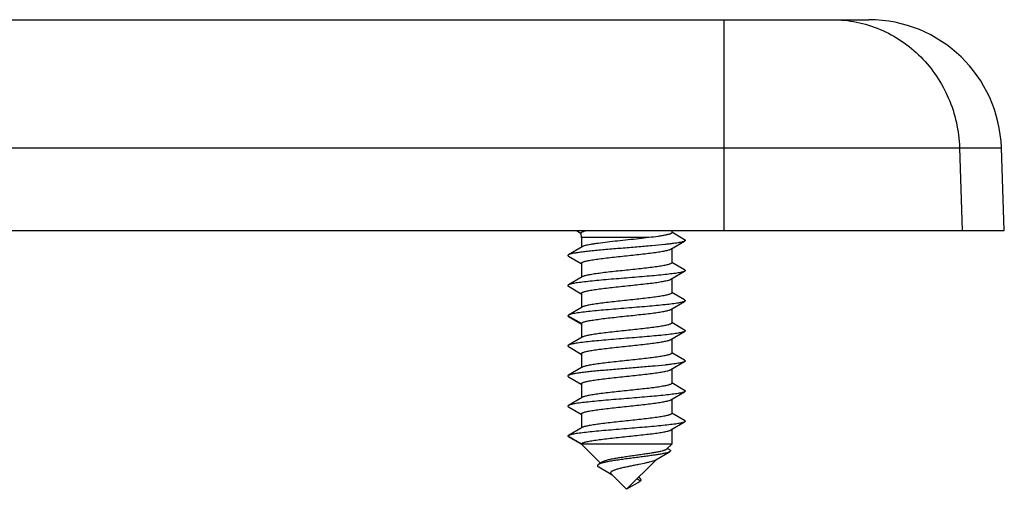
# Model space of a CAD drawing. Units: millimetres. Extents: x 36 to 246, y 40 to 337.
# Drawn here: x 167 to 199, y 253 to 269 of the extents above; entities that cross this region are included whole.
import ezdxf

# ---------------------------------------------------------------- set-up
doc = ezdxf.new("R2010")
doc.units = ezdxf.units.MM

msp = doc.modelspace()

# ---------------------------------------------------------------- linework, layer by layer
for p, q in [((138.476, 268.74), (194.877, 268.74)), ((199.371, 261.74), (199.275, 264.493)), ((133.982, 261.74), (199.371, 261.74)), ((185.161, 261.74), (185.321, 261.646)), ((185.326, 261.509), (185.321, 261.66)), ((188.757, 261.439), (188.335, 261.686)), ((185.326, 261.509), (185.326, 261.191)), ((188.302, 261.128), (188.757, 261.394)), ((185.351, 261.206), (184.896, 260.939)), ((188.326, 261.143), (188.326, 260.677)), ((184.896, 260.894), (185.32, 260.646)), ((185.326, 260.657), (185.326, 260.191)), ((188.757, 260.439), (188.333, 260.687)), ((188.302, 260.128), (188.757, 260.394)), ((185.351, 260.206), (184.896, 259.939)), ((188.326, 260.143), (188.326, 259.677)), ((184.896, 259.894), (185.32, 259.646)), ((185.326, 259.657), (185.326, 259.191)), ((188.757, 259.439), (188.333, 259.687)), ((188.302, 259.128), (188.757, 259.394)), ((185.351, 259.206), (184.896, 258.939)), ((188.326, 259.143), (188.326, 258.677)), ((184.896, 258.939), (184.876, 258.917)), ((184.876, 258.917), (184.896, 258.894)), ((184.896, 258.894), (185.32, 258.646)), ((185.326, 258.657), (185.326, 258.191)), ((188.757, 258.439), (188.333, 258.687)), ((188.302, 258.128), (188.757, 258.394)), ((185.351, 258.206), (184.896, 257.939)), ((188.326, 258.143), (188.326, 257.677)), ((184.896, 257.894), (185.32, 257.646)), ((185.326, 257.657), (185.326, 257.191)), ((188.757, 257.439), (188.333, 257.687)), ((188.302, 257.128), (188.757, 257.394)), ((185.351, 257.206), (184.896, 256.939)), ((188.326, 257.143), (188.326, 256.677)), ((184.896, 256.894), (185.32, 256.646)), ((185.326, 256.657), (185.326, 256.191)), ((188.757, 256.439), (188.333, 256.687)), ((188.302, 256.128), (188.757, 256.394)), ((185.351, 256.206), (184.896, 255.939)), ((188.326, 256.143), (188.326, 255.677)), ((184.896, 255.894), (185.32, 255.646)), ((188.757, 255.439), (188.333, 255.687)), ((185.326, 255.657), (185.326, 255.191)), ((188.302, 255.128), (188.757, 255.394)), ((185.351, 255.206), (184.896, 254.939)), ((188.326, 255.143), (188.326, 254.657)), ((185.326, 254.657), (184.876, 254.917)), ((184.876, 254.917), (184.889, 254.907)), ((184.889, 254.907), (185.333, 254.651)), ((188.326, 254.657), (185.326, 254.657)), ((185.326, 254.657), (185.96, 254.023)), ((187.801, 254.138), (188.259, 254.404)), ((188.326, 254.657), (188.156, 254.486)), ((188.262, 254.462), (188.18, 254.511)), ((186.015, 254.058), (185.894, 253.981)), ((187.817, 254.148), (186.826, 253.157)), ((185.903, 253.897), (186.258, 253.69)), ((186.258, 253.69), (186.345, 253.638)), ((186.326, 253.657), (186.826, 253.157)), ((186.841, 253.172), (187.289, 253.432)), ((187.289, 253.432), (187.169, 253.501)), ((187.264, 253.523), (187.223, 253.554))]:
    msp.add_line(p, q)
at = {"color": 9}
for p, q in [((190.058, 268.74), (190.058, 261.74)), ((134.078, 264.493), (199.275, 264.493)), ((197.884, 264.493), (197.976, 261.74)), ((187.565, 261.509), (185.326, 261.509)), ((185.326, 258.657), (184.876, 258.917))]:
    msp.add_line(p, q, dxfattribs=at)
for centre, radius, start, end in [((194.877, 264.34), 4.4, 2, 90), ((190.326, 261.509), 2, 173.3517, 175.2922), ((184.889, 254.917), 0.013, 175.8109, 179.9962)]:
    msp.add_arc(centre, radius, start, end)
msp.add_open_spline([(193.661, 268.74), (193.931, 268.74), (194.473, 268.685), (195.255, 268.443), (195.979, 268.051), (196.617, 267.522), (197.145, 266.876), (197.546, 266.138), (197.804, 265.334), (197.874, 264.774), (197.884, 264.493)], degree=3, knots=[0, 0, 0, 0, 0.122568, 0.245504, 0.369118, 0.493619, 0.619083, 0.745446, 0.872516, 1, 1, 1, 1], dxfattribs=at)
for points, knots in [([(185.321, 261.66), (185.32, 261.664), (185.322, 261.671), (185.33, 261.681), (185.343, 261.691), (185.36, 261.701), (185.383, 261.71), (185.41, 261.72), (185.442, 261.73), (185.465, 261.736), (185.477, 261.74)], [0, 0, 0, 0, 0.054679, 0.120812, 0.20645, 0.315255, 0.448697, 0.607304, 0.791167, 1, 1, 1, 1]), ([(188.333, 261.673), (188.332, 261.664), (188.32, 261.652), (188.3, 261.641), (188.277, 261.631), (188.247, 261.621), (188.211, 261.611), (188.17, 261.601), (188.103, 261.587), (188.006, 261.569), (187.82, 261.541), (187.671, 261.521), (187.565, 261.509)], [0, 0, 0, 0, 0.031205, 0.05601, 0.087952, 0.127246, 0.173908, 0.227842, 0.288893, 0.431441, 0.599358, 1, 1, 1, 1]), ([(188.757, 261.394), (188.747, 261.389), (188.721, 261.378), (188.673, 261.364), (188.611, 261.35), (188.535, 261.336), (188.445, 261.322), (188.343, 261.308), (188.228, 261.294), (188.002, 261.269), (187.649, 261.235), (187.165, 261.194), (186.656, 261.153), (186.234, 261.118), (185.911, 261.089), (185.691, 261.068), (185.491, 261.047), (185.315, 261.026), (185.166, 261.005), (185.061, 260.987), (184.992, 260.972), (184.952, 260.962), (184.921, 260.951), (184.903, 260.943), (184.896, 260.939)], [0, 0, 0, 0, 0.009008, 0.021675, 0.038012, 0.057943, 0.081334, 0.108019, 0.137793, 0.170429, 0.282847, 0.410671, 0.544838, 0.67582, 0.737185, 0.794325, 0.846227, 0.891976, 0.930778, 0.961981, 0.974576, 0.985114, 0.993579, 1, 1, 1, 1]), ([(187.565, 261.509), (187.456, 261.495), (187.229, 261.469), (186.884, 261.433), (186.535, 261.396), (186.203, 261.359), (185.945, 261.327), (185.761, 261.301), (185.645, 261.283), (185.545, 261.264), (185.463, 261.246), (185.406, 261.229), (185.371, 261.216), (185.357, 261.209), (185.351, 261.206)], [0, 0, 0, 0, 0.147783, 0.305817, 0.465324, 0.617402, 0.7536, 0.81335, 0.866414, 0.912091, 0.949803, 0.979142, 0.990623, 1, 1, 1, 1]), ([(188.757, 261.439), (188.76, 261.437), (188.765, 261.434), (188.771, 261.429), (188.775, 261.423), (188.777, 261.417), (188.775, 261.411), (188.771, 261.405), (188.765, 261.399), (188.76, 261.396), (188.757, 261.394)], [0, 0, 0, 0, 0.164517, 0.298292, 0.406748, 0.499994, 0.593239, 0.701695, 0.835482, 1, 1, 1, 1]), ([(184.896, 260.939), (184.893, 260.937), (184.888, 260.934), (184.881, 260.929), (184.877, 260.923), (184.876, 260.917), (184.877, 260.911), (184.881, 260.905), (184.888, 260.899), (184.893, 260.896), (184.896, 260.894)], [0, 0, 0, 0, 0.164516, 0.298318, 0.406778, 0.500021, 0.593271, 0.701728, 0.835489, 1, 1, 1, 1]), ([(185.326, 260.657), (185.326, 260.659), (185.328, 260.665), (185.333, 260.672), (185.341, 260.68), (185.358, 260.69), (185.387, 260.703), (185.431, 260.717), (185.488, 260.732), (185.555, 260.746), (185.633, 260.761), (185.722, 260.775), (185.82, 260.79), (185.966, 260.81), (186.167, 260.835), (186.422, 260.864), (186.692, 260.893), (186.966, 260.922), (187.235, 260.951), (187.49, 260.98), (187.723, 261.008), (187.899, 261.033), (188.022, 261.054), (188.1, 261.068), (188.167, 261.083), (188.223, 261.097), (188.267, 261.111), (188.292, 261.122), (188.302, 261.128)], [0, 0, 0, 0, 0.002485, 0.005387, 0.008976, 0.013393, 0.024958, 0.040309, 0.059447, 0.082267, 0.108614, 0.138283, 0.171042, 0.206619, 0.285033, 0.370905, 0.461352, 0.553322, 0.643715, 0.72948, 0.807738, 0.875873, 0.905429, 0.931655, 0.954347, 0.973352, 0.988568, 1, 1, 1, 1]), ([(188.326, 260.677), (188.326, 260.674), (188.325, 260.669), (188.32, 260.661), (188.312, 260.654), (188.295, 260.643), (188.266, 260.63), (188.221, 260.616), (188.165, 260.602), (188.098, 260.587), (188.02, 260.573), (187.931, 260.558), (187.833, 260.543), (187.686, 260.523), (187.486, 260.499), (187.23, 260.47), (186.961, 260.441), (186.687, 260.412), (186.418, 260.383), (186.162, 260.354), (185.93, 260.325), (185.754, 260.3), (185.63, 260.28), (185.552, 260.265), (185.485, 260.251), (185.43, 260.237), (185.386, 260.222), (185.361, 260.211), (185.351, 260.206)], [0, 0, 0, 0, 0.002485, 0.005387, 0.008975, 0.013393, 0.024956, 0.040305, 0.059443, 0.082262, 0.108609, 0.138278, 0.171037, 0.206614, 0.285031, 0.370909, 0.461357, 0.553326, 0.643718, 0.729482, 0.807739, 0.875874, 0.90543, 0.931656, 0.954347, 0.973352, 0.988568, 1, 1, 1, 1]), ([(188.757, 260.394), (188.747, 260.389), (188.721, 260.378), (188.673, 260.364), (188.611, 260.35), (188.535, 260.336), (188.445, 260.322), (188.301, 260.303), (188.092, 260.278), (187.812, 260.251), (187.502, 260.223), (187.17, 260.195), (186.826, 260.167), (186.483, 260.139), (186.151, 260.111), (185.84, 260.083), (185.561, 260.055), (185.352, 260.031), (185.207, 260.011), (185.118, 259.997), (185.041, 259.983), (184.979, 259.969), (184.932, 259.956), (184.906, 259.945), (184.896, 259.939)], [0, 0, 0, 0, 0.00901, 0.021675, 0.038013, 0.057943, 0.081336, 0.108019, 0.170429, 0.243243, 0.324176, 0.410674, 0.5, 0.589327, 0.675825, 0.756758, 0.829571, 0.891981, 0.918666, 0.942057, 0.961989, 0.978325, 0.990992, 1, 1, 1, 1]), ([(188.757, 260.439), (188.76, 260.437), (188.765, 260.434), (188.771, 260.429), (188.775, 260.423), (188.777, 260.417), (188.775, 260.411), (188.771, 260.405), (188.765, 260.399), (188.76, 260.396), (188.757, 260.394)], [0, 0, 0, 0, 0.164504, 0.29832, 0.406799, 0.500041, 0.593296, 0.701764, 0.835514, 1, 1, 1, 1]), ([(184.896, 259.939), (184.893, 259.937), (184.888, 259.934), (184.881, 259.929), (184.877, 259.923), (184.876, 259.917), (184.877, 259.911), (184.881, 259.905), (184.888, 259.899), (184.893, 259.896), (184.896, 259.894)], [0, 0, 0, 0, 0.164486, 0.298301, 0.4068, 0.500045, 0.593306, 0.701787, 0.835541, 1, 1, 1, 1]), ([(185.326, 259.657), (185.326, 259.659), (185.328, 259.665), (185.333, 259.672), (185.341, 259.68), (185.358, 259.69), (185.387, 259.703), (185.431, 259.717), (185.488, 259.732), (185.555, 259.746), (185.633, 259.761), (185.722, 259.775), (185.82, 259.79), (185.966, 259.81), (186.167, 259.835), (186.422, 259.864), (186.692, 259.893), (186.966, 259.922), (187.235, 259.951), (187.49, 259.98), (187.723, 260.008), (187.899, 260.033), (188.022, 260.054), (188.1, 260.068), (188.167, 260.083), (188.223, 260.097), (188.267, 260.111), (188.292, 260.122), (188.302, 260.128)], [0, 0, 0, 0, 0.002485, 0.005387, 0.008975, 0.013393, 0.024956, 0.040305, 0.059441, 0.082259, 0.108606, 0.138275, 0.171032, 0.206608, 0.28502, 0.370891, 0.461337, 0.553305, 0.6437, 0.729472, 0.807733, 0.87587, 0.905426, 0.931653, 0.954346, 0.973352, 0.988568, 1, 1, 1, 1]), ([(188.326, 259.677), (188.326, 259.674), (188.325, 259.669), (188.32, 259.661), (188.312, 259.654), (188.295, 259.643), (188.266, 259.63), (188.221, 259.616), (188.165, 259.602), (188.098, 259.587), (188.02, 259.573), (187.931, 259.558), (187.833, 259.543), (187.686, 259.523), (187.486, 259.499), (187.23, 259.47), (186.961, 259.441), (186.687, 259.412), (186.418, 259.383), (186.162, 259.354), (185.93, 259.325), (185.754, 259.3), (185.63, 259.28), (185.552, 259.265), (185.485, 259.251), (185.43, 259.237), (185.386, 259.222), (185.361, 259.211), (185.351, 259.206)], [0, 0, 0, 0, 0.002485, 0.005387, 0.008975, 0.013393, 0.024957, 0.040307, 0.059444, 0.082263, 0.10861, 0.138279, 0.171037, 0.206614, 0.285027, 0.3709, 0.461347, 0.553317, 0.643709, 0.729476, 0.807736, 0.875872, 0.905429, 0.931655, 0.954346, 0.973352, 0.988568, 1, 1, 1, 1]), ([(188.757, 259.394), (188.747, 259.389), (188.721, 259.378), (188.673, 259.364), (188.611, 259.35), (188.535, 259.336), (188.445, 259.322), (188.301, 259.303), (188.092, 259.278), (187.812, 259.251), (187.502, 259.223), (187.17, 259.195), (186.826, 259.167), (186.483, 259.139), (186.151, 259.111), (185.84, 259.083), (185.561, 259.055), (185.352, 259.031), (185.207, 259.011), (185.118, 258.997), (185.041, 258.983), (184.979, 258.969), (184.932, 258.956), (184.906, 258.945), (184.896, 258.939)], [0, 0, 0, 0, 0.00901, 0.021675, 0.038013, 0.057942, 0.081335, 0.108018, 0.170427, 0.243241, 0.324173, 0.410671, 0.499997, 0.589323, 0.675821, 0.756754, 0.829568, 0.891978, 0.918662, 0.942055, 0.961986, 0.978324, 0.99099, 1, 1, 1, 1]), ([(188.757, 259.439), (188.76, 259.437), (188.765, 259.434), (188.771, 259.429), (188.775, 259.423), (188.777, 259.417), (188.775, 259.411), (188.771, 259.405), (188.765, 259.399), (188.76, 259.396), (188.757, 259.394)], [0, 0, 0, 0, 0.164466, 0.298269, 0.406776, 0.500029, 0.593291, 0.701786, 0.835553, 1, 1, 1, 1]), ([(185.326, 258.657), (185.326, 258.659), (185.328, 258.665), (185.333, 258.672), (185.341, 258.68), (185.358, 258.69), (185.387, 258.703), (185.431, 258.717), (185.488, 258.732), (185.555, 258.746), (185.633, 258.761), (185.722, 258.775), (185.82, 258.79), (185.966, 258.81), (186.167, 258.835), (186.422, 258.864), (186.692, 258.893), (186.966, 258.922), (187.235, 258.951), (187.49, 258.98), (187.723, 259.008), (187.899, 259.033), (188.022, 259.054), (188.1, 259.068), (188.167, 259.083), (188.223, 259.097), (188.267, 259.111), (188.292, 259.122), (188.302, 259.128)], [0, 0, 0, 0, 0.002485, 0.005387, 0.008975, 0.013393, 0.024957, 0.040306, 0.059443, 0.082261, 0.108608, 0.138277, 0.171036, 0.206613, 0.285028, 0.370902, 0.461348, 0.553318, 0.643711, 0.729477, 0.807735, 0.875871, 0.905427, 0.931653, 0.954345, 0.973351, 0.988567, 1, 1, 1, 1]), ([(188.326, 258.677), (188.326, 258.674), (188.325, 258.669), (188.32, 258.661), (188.312, 258.654), (188.295, 258.643), (188.266, 258.63), (188.221, 258.616), (188.165, 258.602), (188.098, 258.587), (188.02, 258.573), (187.931, 258.558), (187.833, 258.543), (187.686, 258.523), (187.486, 258.499), (187.23, 258.47), (186.961, 258.441), (186.687, 258.412), (186.418, 258.383), (186.162, 258.354), (185.93, 258.325), (185.754, 258.3), (185.63, 258.28), (185.552, 258.265), (185.485, 258.251), (185.43, 258.237), (185.386, 258.222), (185.361, 258.211), (185.351, 258.206)], [0, 0, 0, 0, 0.002485, 0.005387, 0.008975, 0.013393, 0.024956, 0.040305, 0.059442, 0.082259, 0.108606, 0.138274, 0.171032, 0.206608, 0.285024, 0.370903, 0.461353, 0.553323, 0.643717, 0.729485, 0.80774, 0.875874, 0.90543, 0.931656, 0.954347, 0.973352, 0.988568, 1, 1, 1, 1]), ([(188.757, 258.394), (188.747, 258.389), (188.721, 258.378), (188.673, 258.364), (188.611, 258.35), (188.535, 258.336), (188.445, 258.322), (188.301, 258.303), (188.092, 258.278), (187.812, 258.251), (187.502, 258.223), (187.17, 258.195), (186.826, 258.167), (186.483, 258.139), (186.151, 258.111), (185.84, 258.083), (185.561, 258.055), (185.352, 258.031), (185.207, 258.011), (185.118, 257.997), (185.041, 257.983), (184.979, 257.969), (184.932, 257.956), (184.906, 257.945), (184.896, 257.939)], [0, 0, 0, 0, 0.009008, 0.021675, 0.038012, 0.057943, 0.081335, 0.108019, 0.170428, 0.243242, 0.324175, 0.410673, 0.5, 0.589326, 0.675824, 0.756757, 0.829571, 0.891981, 0.918664, 0.942057, 0.961987, 0.978325, 0.99099, 1, 1, 1, 1]), ([(188.757, 258.439), (188.76, 258.437), (188.765, 258.434), (188.771, 258.429), (188.775, 258.423), (188.777, 258.417), (188.775, 258.411), (188.771, 258.405), (188.765, 258.399), (188.76, 258.396), (188.757, 258.394)], [0, 0, 0, 0, 0.164448, 0.298212, 0.406704, 0.499967, 0.593217, 0.701724, 0.83553, 1, 1, 1, 1]), ([(185.326, 257.657), (185.326, 257.659), (185.328, 257.665), (185.333, 257.672), (185.341, 257.68), (185.358, 257.69), (185.387, 257.703), (185.431, 257.717), (185.488, 257.732), (185.555, 257.746), (185.633, 257.761), (185.722, 257.775), (185.82, 257.79), (185.966, 257.81), (186.167, 257.835), (186.422, 257.864), (186.692, 257.893), (186.966, 257.922), (187.235, 257.951), (187.49, 257.98), (187.723, 258.008), (187.899, 258.033), (188.022, 258.054), (188.1, 258.068), (188.167, 258.083), (188.223, 258.097), (188.267, 258.111), (188.292, 258.122), (188.302, 258.128)], [0, 0, 0, 0, 0.002485, 0.005387, 0.008975, 0.013393, 0.024956, 0.040305, 0.059442, 0.082259, 0.108606, 0.138274, 0.171032, 0.206607, 0.285018, 0.370892, 0.46134, 0.55331, 0.643707, 0.729479, 0.80774, 0.875874, 0.90543, 0.931656, 0.954347, 0.973352, 0.988568, 1, 1, 1, 1]), ([(184.896, 257.939), (184.893, 257.937), (184.888, 257.934), (184.881, 257.929), (184.877, 257.923), (184.876, 257.917), (184.877, 257.911), (184.881, 257.905), (184.888, 257.899), (184.893, 257.896), (184.896, 257.894)], [0, 0, 0, 0, 0.164468, 0.298219, 0.406695, 0.499954, 0.593198, 0.701689, 0.835506, 1, 1, 1, 1]), ([(188.326, 257.677), (188.326, 257.674), (188.325, 257.669), (188.32, 257.661), (188.312, 257.654), (188.295, 257.643), (188.266, 257.63), (188.221, 257.616), (188.165, 257.602), (188.098, 257.587), (188.02, 257.573), (187.931, 257.558), (187.833, 257.543), (187.686, 257.523), (187.486, 257.499), (187.23, 257.47), (186.961, 257.441), (186.687, 257.412), (186.418, 257.383), (186.162, 257.354), (185.93, 257.325), (185.754, 257.3), (185.63, 257.28), (185.552, 257.265), (185.485, 257.251), (185.43, 257.237), (185.386, 257.222), (185.361, 257.211), (185.351, 257.206)], [0, 0, 0, 0, 0.002485, 0.005387, 0.008975, 0.013393, 0.024956, 0.040306, 0.059442, 0.082261, 0.108607, 0.138276, 0.171035, 0.206611, 0.285024, 0.370896, 0.461343, 0.553313, 0.643706, 0.729471, 0.80773, 0.875866, 0.905423, 0.93165, 0.954343, 0.97335, 0.988567, 1, 1, 1, 1]), ([(188.757, 257.394), (188.747, 257.389), (188.721, 257.378), (188.673, 257.364), (188.611, 257.35), (188.535, 257.336), (188.445, 257.322), (188.343, 257.308), (188.228, 257.294), (188.002, 257.269), (187.649, 257.235), (187.165, 257.194), (186.656, 257.153), (186.234, 257.118), (185.911, 257.089), (185.691, 257.068), (185.491, 257.047), (185.315, 257.026), (185.166, 257.005), (185.061, 256.987), (184.992, 256.972), (184.952, 256.962), (184.921, 256.951), (184.903, 256.943), (184.896, 256.939)], [0, 0, 0, 0, 0.009008, 0.021675, 0.038011, 0.057943, 0.081334, 0.108019, 0.137792, 0.170429, 0.282846, 0.410671, 0.544838, 0.67582, 0.737185, 0.794325, 0.846227, 0.891976, 0.930778, 0.961981, 0.974576, 0.985114, 0.993578, 1, 1, 1, 1]), ([(188.757, 257.439), (188.76, 257.437), (188.765, 257.434), (188.771, 257.429), (188.775, 257.423), (188.777, 257.417), (188.775, 257.411), (188.771, 257.405), (188.765, 257.399), (188.76, 257.396), (188.757, 257.394)], [0, 0, 0, 0, 0.164502, 0.298256, 0.406717, 0.499969, 0.593211, 0.701678, 0.835487, 1, 1, 1, 1]), ([(185.326, 256.657), (185.326, 256.659), (185.328, 256.665), (185.333, 256.672), (185.341, 256.68), (185.358, 256.69), (185.387, 256.703), (185.431, 256.717), (185.488, 256.732), (185.555, 256.746), (185.633, 256.761), (185.722, 256.775), (185.82, 256.79), (185.966, 256.81), (186.167, 256.835), (186.422, 256.864), (186.692, 256.893), (186.966, 256.922), (187.235, 256.951), (187.49, 256.98), (187.723, 257.008), (187.899, 257.033), (188.022, 257.054), (188.1, 257.068), (188.167, 257.083), (188.223, 257.097), (188.267, 257.111), (188.292, 257.122), (188.302, 257.128)], [0, 0, 0, 0, 0.002485, 0.005387, 0.008976, 0.013393, 0.024958, 0.040309, 0.059447, 0.082267, 0.108614, 0.138283, 0.171042, 0.206619, 0.285033, 0.370905, 0.461352, 0.553322, 0.643715, 0.72948, 0.807738, 0.875873, 0.905429, 0.931655, 0.954347, 0.973352, 0.988568, 1, 1, 1, 1]), ([(184.896, 256.939), (184.893, 256.937), (184.888, 256.934), (184.881, 256.929), (184.877, 256.923), (184.876, 256.917), (184.877, 256.911), (184.881, 256.905), (184.888, 256.899), (184.893, 256.896), (184.896, 256.894)], [0, 0, 0, 0, 0.164518, 0.298299, 0.406754, 0.5, 0.593245, 0.701701, 0.835482, 1, 1, 1, 1]), ([(188.326, 256.677), (188.326, 256.674), (188.325, 256.669), (188.32, 256.661), (188.312, 256.654), (188.295, 256.643), (188.266, 256.63), (188.221, 256.616), (188.165, 256.602), (188.098, 256.587), (188.02, 256.573), (187.931, 256.558), (187.833, 256.543), (187.686, 256.523), (187.486, 256.499), (187.23, 256.47), (186.961, 256.441), (186.687, 256.412), (186.418, 256.383), (186.162, 256.354), (185.93, 256.325), (185.754, 256.3), (185.63, 256.28), (185.552, 256.265), (185.485, 256.251), (185.43, 256.237), (185.386, 256.222), (185.361, 256.211), (185.351, 256.206)], [0, 0, 0, 0, 0.002485, 0.005387, 0.008975, 0.013393, 0.024956, 0.040305, 0.059443, 0.082262, 0.108609, 0.138278, 0.171037, 0.206614, 0.285031, 0.370909, 0.461357, 0.553326, 0.643718, 0.729482, 0.807739, 0.875874, 0.90543, 0.931656, 0.954347, 0.973352, 0.988568, 1, 1, 1, 1]), ([(188.757, 256.394), (188.747, 256.389), (188.721, 256.378), (188.673, 256.364), (188.611, 256.35), (188.535, 256.336), (188.445, 256.322), (188.301, 256.303), (188.092, 256.278), (187.812, 256.251), (187.502, 256.223), (187.17, 256.195), (186.826, 256.167), (186.483, 256.139), (186.151, 256.111), (185.84, 256.083), (185.561, 256.055), (185.352, 256.031), (185.207, 256.011), (185.118, 255.997), (185.041, 255.983), (184.979, 255.969), (184.932, 255.956), (184.906, 255.945), (184.896, 255.939)], [0, 0, 0, 0, 0.009009, 0.021675, 0.038013, 0.057943, 0.081335, 0.108019, 0.170429, 0.243243, 0.324176, 0.410674, 0.5, 0.589327, 0.675825, 0.756758, 0.829571, 0.891981, 0.918666, 0.942057, 0.961989, 0.978325, 0.990992, 1, 1, 1, 1]), ([(188.757, 256.439), (188.76, 256.437), (188.765, 256.434), (188.771, 256.429), (188.775, 256.423), (188.777, 256.417), (188.775, 256.411), (188.771, 256.405), (188.765, 256.399), (188.76, 256.396), (188.757, 256.394)], [0, 0, 0, 0, 0.164513, 0.298322, 0.406789, 0.50003, 0.593283, 0.701743, 0.835498, 1, 1, 1, 1]), ([(185.326, 255.657), (185.326, 255.659), (185.328, 255.665), (185.333, 255.672), (185.341, 255.68), (185.358, 255.69), (185.387, 255.703), (185.431, 255.717), (185.488, 255.732), (185.555, 255.746), (185.633, 255.761), (185.722, 255.775), (185.82, 255.79), (185.966, 255.81), (186.167, 255.835), (186.422, 255.864), (186.692, 255.893), (186.966, 255.922), (187.235, 255.951), (187.49, 255.98), (187.723, 256.008), (187.899, 256.033), (188.022, 256.054), (188.1, 256.068), (188.167, 256.083), (188.223, 256.097), (188.267, 256.111), (188.292, 256.122), (188.302, 256.128)], [0, 0, 0, 0, 0.002485, 0.005387, 0.008975, 0.013393, 0.024956, 0.040305, 0.059441, 0.082259, 0.108606, 0.138275, 0.171032, 0.206608, 0.28502, 0.370891, 0.461337, 0.553305, 0.6437, 0.729472, 0.807733, 0.87587, 0.905426, 0.931653, 0.954346, 0.973352, 0.988568, 1, 1, 1, 1]), ([(184.896, 255.939), (184.893, 255.937), (184.888, 255.934), (184.881, 255.929), (184.877, 255.923), (184.876, 255.917), (184.877, 255.911), (184.881, 255.905), (184.888, 255.899), (184.893, 255.896), (184.896, 255.894)], [0, 0, 0, 0, 0.164494, 0.298311, 0.406802, 0.500046, 0.593305, 0.701781, 0.835532, 1, 1, 1, 1]), ([(188.326, 255.677), (188.326, 255.674), (188.325, 255.669), (188.32, 255.661), (188.312, 255.654), (188.295, 255.643), (188.266, 255.63), (188.221, 255.616), (188.165, 255.602), (188.098, 255.587), (188.02, 255.573), (187.931, 255.558), (187.833, 255.543), (187.686, 255.523), (187.486, 255.499), (187.23, 255.47), (186.961, 255.441), (186.687, 255.412), (186.418, 255.383), (186.162, 255.354), (185.93, 255.325), (185.754, 255.3), (185.63, 255.28), (185.552, 255.265), (185.485, 255.251), (185.43, 255.237), (185.386, 255.222), (185.361, 255.211), (185.351, 255.206)], [0, 0, 0, 0, 0.002485, 0.005387, 0.008975, 0.013393, 0.024957, 0.040307, 0.059444, 0.082263, 0.10861, 0.138279, 0.171037, 0.206614, 0.285027, 0.3709, 0.461347, 0.553317, 0.643709, 0.729476, 0.807736, 0.875872, 0.905429, 0.931655, 0.954346, 0.973352, 0.988568, 1, 1, 1, 1]), ([(188.757, 255.394), (188.747, 255.389), (188.721, 255.378), (188.673, 255.364), (188.611, 255.35), (188.535, 255.336), (188.445, 255.322), (188.301, 255.303), (188.092, 255.278), (187.812, 255.251), (187.502, 255.223), (187.17, 255.195), (186.826, 255.167), (186.483, 255.139), (186.151, 255.111), (185.84, 255.083), (185.561, 255.055), (185.352, 255.031), (185.207, 255.011), (185.118, 254.997), (185.041, 254.983), (184.979, 254.969), (184.932, 254.956), (184.906, 254.945), (184.896, 254.939)], [0, 0, 0, 0, 0.00901, 0.021675, 0.038013, 0.057942, 0.081335, 0.108018, 0.170427, 0.243241, 0.324173, 0.410671, 0.499997, 0.589323, 0.675821, 0.756754, 0.829568, 0.891978, 0.918662, 0.942055, 0.961986, 0.978324, 0.99099, 1, 1, 1, 1]), ([(188.757, 255.439), (188.76, 255.437), (188.765, 255.434), (188.771, 255.429), (188.775, 255.423), (188.777, 255.417), (188.775, 255.411), (188.771, 255.405), (188.765, 255.399), (188.76, 255.396), (188.757, 255.394)], [0, 0, 0, 0, 0.16447, 0.298276, 0.406783, 0.500033, 0.593296, 0.701788, 0.835552, 1, 1, 1, 1]), ([(185.326, 254.657), (185.326, 254.659), (185.328, 254.665), (185.333, 254.672), (185.341, 254.68), (185.358, 254.69), (185.387, 254.703), (185.431, 254.717), (185.488, 254.732), (185.555, 254.746), (185.633, 254.761), (185.722, 254.775), (185.82, 254.79), (185.966, 254.81), (186.167, 254.835), (186.422, 254.864), (186.692, 254.893), (186.966, 254.922), (187.235, 254.951), (187.49, 254.98), (187.723, 255.008), (187.899, 255.033), (188.022, 255.054), (188.1, 255.068), (188.167, 255.083), (188.223, 255.097), (188.267, 255.111), (188.292, 255.122), (188.302, 255.128)], [0, 0, 0, 0, 0.002485, 0.005387, 0.008975, 0.013393, 0.024957, 0.040306, 0.059443, 0.082261, 0.108608, 0.138277, 0.171036, 0.206613, 0.285028, 0.370902, 0.461348, 0.553318, 0.643711, 0.729477, 0.807735, 0.875871, 0.905427, 0.931653, 0.954345, 0.973351, 0.988567, 1, 1, 1, 1]), ([(184.896, 254.939), (184.893, 254.937), (184.888, 254.934), (184.88, 254.928), (184.877, 254.922), (184.876, 254.918)], [0, 0, 0, 0, 0.328119, 0.59756, 1, 1, 1, 1]), ([(188.259, 254.404), (188.251, 254.4), (188.234, 254.391), (188.189, 254.375), (188.115, 254.355), (188.007, 254.332), (187.874, 254.309), (187.719, 254.285), (187.545, 254.26), (187.357, 254.235), (187.159, 254.21), (186.956, 254.184), (186.754, 254.157), (186.56, 254.13), (186.378, 254.103), (186.217, 254.075), (186.097, 254.05), (186.016, 254.029), (185.967, 254.014), (185.927, 253.999), (185.904, 253.987), (185.894, 253.981)], [0, 0, 0, 0, 0.01071, 0.024182, 0.059498, 0.105729, 0.162163, 0.227741, 0.30109, 0.380545, 0.464178, 0.549821, 0.635115, 0.717556, 0.794563, 0.86357, 0.922133, 0.94681, 0.968109, 0.985862, 1, 1, 1, 1]), ([(188.156, 254.486), (188.151, 254.482), (188.14, 254.474), (188.118, 254.462), (188.09, 254.451), (188.039, 254.434), (187.96, 254.414), (187.848, 254.391), (187.713, 254.367), (187.56, 254.342), (187.391, 254.317), (187.211, 254.291), (187.025, 254.265), (186.838, 254.238), (186.656, 254.211), (186.484, 254.183), (186.329, 254.154), (186.214, 254.129), (186.135, 254.107), (186.087, 254.092), (186.048, 254.076), (186.025, 254.064), (186.015, 254.058)], [0, 0, 0, 0, 0.008469, 0.019565, 0.033454, 0.050194, 0.092141, 0.144935, 0.207665, 0.279062, 0.357526, 0.441153, 0.527757, 0.614909, 0.699987, 0.780241, 0.852886, 0.915225, 0.941757, 0.964845, 0.98429, 1, 1, 1, 1]), ([(188.262, 254.462), (188.266, 254.46), (188.272, 254.455), (188.279, 254.448), (188.284, 254.441), (188.286, 254.43), (188.28, 254.419), (188.27, 254.411), (188.263, 254.406), (188.259, 254.404)], [0, 0, 0, 0, 0.158986, 0.288615, 0.394522, 0.487332, 0.691504, 0.830037, 1, 1, 1, 1]), ([(186.326, 253.657), (186.32, 253.663), (186.31, 253.676), (186.302, 253.697), (186.305, 253.719), (186.318, 253.739), (186.34, 253.757), (186.369, 253.775), (186.405, 253.792), (186.448, 253.809), (186.498, 253.825), (186.573, 253.848), (186.677, 253.874), (186.811, 253.904), (186.951, 253.933), (187.093, 253.961), (187.271, 253.996), (187.438, 254.029), (187.586, 254.064), (187.675, 254.088), (187.745, 254.112), (187.785, 254.129), (187.801, 254.138)], [0, 0, 0, 0, 0.016249, 0.0293, 0.041403, 0.055133, 0.072078, 0.092847, 0.117522, 0.145937, 0.177794, 0.212728, 0.290195, 0.37496, 0.463634, 0.553009, 0.640158, 0.797857, 0.864429, 0.920841, 0.96616, 1, 1, 1, 1]), ([(185.894, 253.981), (185.889, 253.978), (185.88, 253.972), (185.87, 253.962), (185.864, 253.951), (185.862, 253.935), (185.872, 253.92), (185.887, 253.907), (185.898, 253.9), (185.903, 253.897)], [0, 0, 0, 0, 0.151978, 0.276542, 0.37952, 0.471932, 0.682187, 0.825227, 1, 1, 1, 1]), ([(187.264, 253.523), (187.273, 253.516), (187.287, 253.504), (187.3, 253.484), (187.302, 253.467), (187.301, 253.451), (187.295, 253.439), (187.289, 253.432)], [0, 0, 0, 0, 0.297323, 0.535212, 0.643156, 0.752225, 1, 1, 1, 1])]:
    msp.add_open_spline(points, degree=3, knots=knots)

doc.saveas('drawing.dxf')
